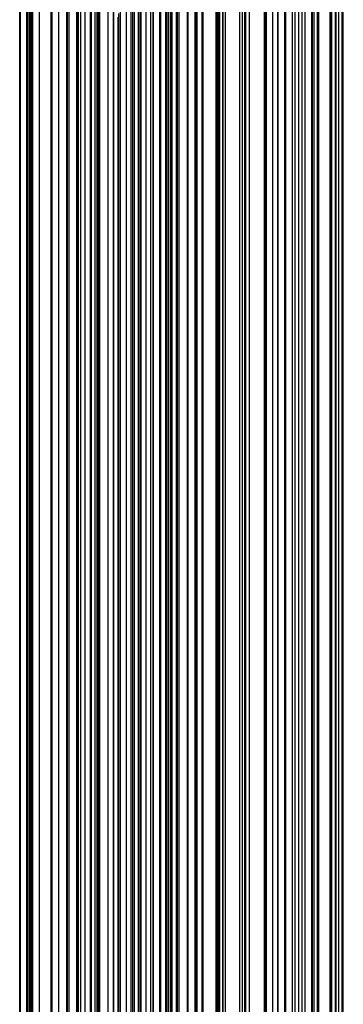
# Model space of a CAD drawing. Units: metres. Extents: x 657 to 1073, y -488 to -182.
# Drawn here: x 945 to 954, y -449 to -419 of the extents above; entities that cross this region are included whole.
import ezdxf

# ---------------------------------------------------------------- set-up
doc = ezdxf.new("R2010")
doc.units = ezdxf.units.M
doc.layers.add('DrapedPols', color=7, linetype='Continuous')

msp = doc.modelspace()

# ---------------------------------------------------------------- linework, layer by layer
at = {"layer": 'DrapedPols', "color": 1}
for points in [[(946.067, -468.673, 104.828), (946.067, -464.017, 105.064), (946.067, -458.982, 105.339), (946.067, -458.095, 105.385), (946.067, -456.122, 105.498), (946.067, -448.68, 106.023), (946.067, -446.19, 106.139), (946.067, -439.419, 106.456), (946.067, -438.34, 106.504), (946.067, -437.939, 106.518), (946.067, -437.022, 106.55), (946.067, -430.971, 106.761), (946.067, -428.448, 106.851), (946.067, -426.736, 106.912), (946.067, -422.006, 107.007), (946.067, -420.751, 107.01), (946.067, -414.518, 107.095)], [(946.087, -468.668, 104.827), (946.087, -464.026, 105.063), (946.087, -458.963, 105.34), (946.087, -458.103, 105.384), (946.087, -456.19, 105.494), (946.087, -448.692, 106.023), (946.087, -446.183, 106.139), (946.087, -439.361, 106.458), (946.087, -438.335, 106.505), (946.087, -437.955, 106.518), (946.087, -437.084, 106.548), (946.087, -430.972, 106.762), (946.087, -428.424, 106.852), (946.087, -426.75, 106.912), (946.087, -421.999, 107.007), (946.087, -420.767, 107.01), (946.087, -414.515, 107.096)], [(946.137, -468.655, 104.826), (946.137, -464.046, 105.06), (946.137, -458.914, 105.34), (946.137, -458.121, 105.382), (946.137, -456.356, 105.483), (946.137, -448.721, 106.021), (946.137, -446.166, 106.14), (946.137, -439.219, 106.465), (946.137, -438.325, 106.505), (946.137, -437.993, 106.517), (946.137, -437.233, 106.543), (946.137, -430.974, 106.762), (946.137, -428.365, 106.855), (946.137, -426.786, 106.911), (946.137, -421.983, 107.007), (946.137, -420.808, 107.01), (946.137, -414.51, 107.096)], [(946.365, -468.596, 104.821), (946.365, -464.14, 105.047), (946.365, -458.694, 105.344), (946.365, -458.203, 105.37), (946.365, -457.112, 105.433), (946.365, -448.852, 106.015), (946.365, -446.088, 106.143), (946.365, -438.572, 106.495), (946.365, -438.277, 106.508), (946.365, -438.167, 106.512), (946.365, -437.916, 106.521), (946.365, -430.985, 106.763), (946.365, -428.095, 106.866), (946.365, -426.949, 106.907), (946.365, -421.907, 107.008), (946.365, -420.992, 107.011), (946.365, -414.486, 107.099)], [(946.409, -468.585, 104.82), (946.409, -464.158, 105.044), (946.409, -458.651, 105.345), (946.409, -458.219, 105.368), (946.409, -457.258, 105.423), (946.409, -448.877, 106.014), (946.409, -446.073, 106.144), (946.409, -438.448, 106.501), (946.409, -438.267, 106.509), (946.409, -438.2, 106.511), (946.409, -438.047, 106.516), (946.409, -430.987, 106.764), (946.409, -428.043, 106.869), (946.409, -426.981, 106.906), (946.409, -421.892, 107.008), (946.409, -421.028, 107.011), (946.409, -414.482, 107.1)], [(946.415, -468.584, 104.82), (946.415, -464.16, 105.044), (946.415, -458.646, 105.345), (946.415, -458.221, 105.367), (946.415, -457.276, 105.422), (946.415, -448.88, 106.014), (946.415, -446.071, 106.144), (946.415, -438.432, 106.501), (946.415, -438.266, 106.509), (946.415, -438.205, 106.511), (946.415, -438.064, 106.516), (946.415, -430.987, 106.764), (946.415, -428.036, 106.869), (946.415, -426.985, 106.906), (946.415, -421.89, 107.008), (946.415, -421.033, 107.011), (946.415, -414.481, 107.1)], [(946.486, -468.565, 104.818), (946.486, -464.189, 105.04), (946.486, -458.577, 105.347), (946.486, -458.247, 105.364), (946.486, -457.511, 105.406), (946.486, -448.921, 106.012), (946.486, -446.047, 106.145), (946.486, -438.273, 106.509), (946.486, -438.258, 106.509), (946.486, -438.253, 106.51), (946.486, -438.244, 106.51), (946.486, -430.99, 106.764), (946.486, -427.952, 106.872), (946.486, -427.035, 106.905), (946.486, -421.867, 107.009), (946.486, -421.09, 107.011), (946.486, -414.473, 107.101)], [(946.621, -468.531, 104.815), (946.621, -464.244, 105.032), (946.621, -458.446, 105.349), (946.621, -458.295, 105.357), (946.621, -457.959, 105.376), (946.621, -448.999, 106.008), (946.621, -446.001, 106.147), (946.621, -438.619, 106.493), (946.621, -438.346, 106.502), (946.621, -438.257, 106.506), (946.621, -438.084, 106.517), (946.621, -430.997, 106.765), (946.621, -427.792, 106.879), (946.621, -427.132, 106.903), (946.621, -421.822, 107.009), (946.621, -421.199, 107.011), (946.621, -414.459, 107.103)], [(946.786, -468.488, 104.811), (946.786, -464.312, 105.023), (946.786, -458.406, 105.345), (946.786, -458.355, 105.348), (946.786, -458.273, 105.356), (946.786, -449.094, 106.003), (946.786, -445.944, 106.15), (946.786, -439.041, 106.473), (946.786, -438.453, 106.494), (946.786, -438.261, 106.501), (946.786, -437.888, 106.525), (946.786, -431.004, 106.766), (946.786, -427.597, 106.888), (946.786, -427.25, 106.9), (946.786, -421.767, 107.01), (946.786, -421.333, 107.011), (946.786, -414.442, 107.105)], [(946.813, -468.481, 104.81), (946.813, -464.323, 105.021), (946.813, -458.443, 105.342), (946.813, -458.365, 105.347), (946.813, -458.239, 105.359), (946.813, -449.11, 106.003), (946.813, -445.935, 106.15), (946.813, -439.11, 106.469), (946.813, -438.47, 106.492), (946.813, -438.262, 106.5), (946.813, -437.856, 106.526), (946.813, -431.005, 106.766), (946.813, -427.565, 106.889), (946.813, -427.27, 106.899), (946.813, -421.758, 107.01), (946.813, -421.355, 107.011), (946.813, -414.439, 107.105)], [(946.923, -468.453, 104.808), (946.923, -464.368, 105.015), (946.923, -458.591, 105.33), (946.923, -458.404, 105.341), (946.923, -458.104, 105.37), (946.923, -449.173, 106), (946.923, -445.897, 106.152), (946.923, -439.392, 106.456), (946.923, -438.541, 106.487), (946.923, -438.265, 106.497), (946.923, -437.726, 106.532), (946.923, -431.01, 106.767), (946.923, -427.435, 106.894), (946.923, -427.348, 106.898), (946.923, -421.722, 107.011), (946.923, -421.444, 107.011), (946.923, -414.427, 107.107)], [(946.989, -468.436, 104.806), (946.989, -464.395, 105.011), (946.989, -458.682, 105.323), (946.989, -458.429, 105.338), (946.989, -458.021, 105.377), (946.989, -449.211, 105.998), (946.989, -445.875, 106.153), (946.989, -439.562, 106.448), (946.989, -438.584, 106.483), (946.989, -438.267, 106.495), (946.989, -437.647, 106.535), (946.989, -431.013, 106.767), (946.989, -427.396, 106.896), (946.989, -427.377, 106.896), (946.989, -427.363, 106.897), (946.989, -426.776, 106.909), (946.989, -421.7, 107.011), (946.989, -421.498, 107.011), (946.989, -414.42, 107.108)], [(947.033, -468.424, 104.805), (947.033, -464.413, 105.008), (947.033, -458.741, 105.318), (947.033, -458.444, 105.336), (947.033, -457.967, 105.381), (947.033, -449.236, 105.997), (947.033, -445.86, 106.154), (947.033, -439.674, 106.443), (947.033, -438.613, 106.481), (947.033, -438.268, 106.493), (947.033, -437.596, 106.537), (947.033, -431.015, 106.768), (947.033, -427.427, 106.896), (947.033, -427.368, 106.896), (947.033, -427.325, 106.896), (947.033, -425.508, 106.934), (947.033, -421.685, 107.011), (947.033, -421.533, 107.011), (947.033, -414.416, 107.108)], [(947.049, -468.42, 104.805), (947.049, -464.42, 105.007), (947.049, -458.763, 105.317), (947.049, -458.45, 105.335), (947.049, -457.947, 105.383), (947.049, -449.246, 105.996), (947.049, -445.854, 106.154), (947.049, -439.716, 106.441), (947.049, -438.623, 106.48), (947.049, -438.269, 106.493), (947.049, -437.576, 106.538), (947.049, -431.016, 106.768), (947.049, -427.439, 106.895), (947.049, -427.364, 106.896), (947.049, -427.311, 106.896), (947.049, -425.035, 106.944), (947.049, -421.68, 107.011), (947.049, -421.546, 107.011), (947.049, -414.414, 107.109)], [(947.07, -468.415, 104.804), (947.07, -464.429, 105.006), (947.07, -458.791, 105.314), (947.07, -458.458, 105.334), (947.07, -457.921, 105.385), (947.07, -449.258, 105.996), (947.07, -445.847, 106.154), (947.07, -439.77, 106.438), (947.07, -438.637, 106.479), (947.07, -438.269, 106.492), (947.07, -437.552, 106.539), (947.07, -431.017, 106.768), (947.07, -427.454, 106.895), (947.07, -427.36, 106.895), (947.07, -427.292, 106.896), (947.07, -424.427, 106.956), (947.07, -421.673, 107.011), (947.07, -421.563, 107.011), (947.07, -414.412, 107.109)], [(947.32, -468.35, 104.798), (947.32, -464.531, 104.992), (947.32, -459.129, 105.287), (947.32, -458.548, 105.321), (947.32, -457.613, 105.41), (947.32, -449.401, 105.989), (947.32, -445.762, 106.158), (947.32, -440.408, 106.408), (947.32, -438.799, 106.466), (947.32, -438.276, 106.485), (947.32, -437.256, 106.551), (947.32, -431.028, 106.77), (947.32, -427.632, 106.891), (947.32, -427.309, 106.892), (947.32, -427.076, 106.894), (947.32, -421.617, 107.008), (947.32, -420.889, 107.024), (947.32, -414.386, 107.112)], [(947.485, -468.308, 104.794), (947.485, -464.599, 104.982), (947.485, -459.354, 105.269), (947.485, -458.608, 105.313), (947.485, -457.408, 105.426), (947.485, -449.497, 105.984), (947.485, -445.705, 106.16), (947.485, -440.832, 106.388), (947.485, -438.906, 106.458), (947.485, -438.281, 106.48), (947.485, -437.06, 106.56), (947.485, -431.036, 106.771), (947.485, -427.751, 106.888), (947.485, -427.275, 106.889), (947.485, -426.932, 106.893), (947.485, -421.59, 107.005), (947.485, -420.073, 107.037), (947.485, -414.368, 107.115)], [(947.5, -468.304, 104.794), (947.5, -464.605, 104.981), (947.5, -459.373, 105.267), (947.5, -458.613, 105.312), (947.5, -457.39, 105.428), (947.5, -449.505, 105.984), (947.5, -445.7, 106.161), (947.5, -440.87, 106.386), (947.5, -438.916, 106.457), (947.5, -438.281, 106.479), (947.5, -437.043, 106.56), (947.5, -431.037, 106.771), (947.5, -427.762, 106.887), (947.5, -427.272, 106.889), (947.5, -426.919, 106.893), (947.5, -421.588, 107.004), (947.5, -420.001, 107.038), (947.5, -414.367, 107.115)], [(948.617, -465.062, 104.917), (948.617, -460.885, 105.145), (948.617, -459.017, 105.255), (948.617, -456.009, 105.54), (948.617, -450.148, 105.953), (948.617, -445.318, 106.177), (948.617, -443.728, 106.252), (948.617, -439.64, 106.399), (948.617, -438.312, 106.446), (948.617, -435.721, 106.616), (948.617, -431.088, 106.778), (948.617, -428.561, 106.868), (948.617, -427.043, 106.872), (948.617, -425.949, 106.886), (948.617, -421.409, 106.98), (948.617, -414.514, 107.126)], [(948.695, -465.094, 104.913), (948.695, -460.991, 105.137), (948.695, -459.045, 105.251), (948.695, -455.912, 105.548), (948.695, -450.193, 105.951), (948.695, -445.292, 106.179), (948.695, -443.928, 106.242), (948.695, -439.69, 106.395), (948.695, -438.314, 106.444), (948.695, -435.628, 106.62), (948.695, -431.091, 106.778), (948.695, -428.617, 106.867), (948.695, -427.027, 106.871), (948.695, -425.881, 106.885), (948.695, -421.397, 106.979), (948.695, -414.265, 107.13)], [(948.701, -465.097, 104.912), (948.701, -461, 105.136), (948.701, -459.048, 105.25), (948.701, -455.904, 105.548), (948.701, -450.197, 105.951), (948.701, -445.289, 106.179), (948.701, -443.945, 106.242), (948.701, -439.695, 106.395), (948.701, -438.315, 106.444), (948.701, -435.62, 106.62), (948.701, -431.092, 106.778), (948.701, -428.622, 106.867), (948.701, -427.025, 106.871), (948.701, -425.876, 106.885), (948.701, -421.396, 106.979), (948.701, -414.272, 107.129)], [(948.703, -465.098, 104.912), (948.703, -461.003, 105.136), (948.703, -459.049, 105.25), (948.703, -455.902, 105.548), (948.703, -450.198, 105.951), (948.703, -445.289, 106.179), (948.703, -443.95, 106.241), (948.703, -439.696, 106.395), (948.703, -438.315, 106.444), (948.703, -435.618, 106.62), (948.703, -431.092, 106.778), (948.703, -428.623, 106.866), (948.703, -427.025, 106.871), (948.703, -425.874, 106.885), (948.703, -421.395, 106.978), (948.703, -414.274, 107.129)], [(948.897, -465.178, 104.901), (948.897, -461.266, 105.115), (948.897, -459.119, 105.24), (948.897, -455.662, 105.568), (948.897, -450.309, 105.945), (948.897, -445.222, 106.182), (948.897, -444.448, 106.218), (948.897, -439.822, 106.385), (948.897, -438.32, 106.438), (948.897, -435.388, 106.63), (948.897, -431.101, 106.78), (948.897, -428.763, 106.863), (948.897, -426.985, 106.868), (948.897, -425.705, 106.884), (948.897, -421.364, 106.974), (948.897, -414.462, 107.121)], [(948.925, -465.189, 104.899), (948.925, -461.303, 105.112), (948.925, -459.128, 105.239), (948.925, -455.628, 105.571), (948.925, -450.325, 105.945), (948.925, -445.213, 106.182), (948.925, -444.517, 106.215), (948.925, -439.839, 106.383), (948.925, -438.321, 106.437), (948.925, -435.356, 106.631), (948.925, -431.102, 106.78), (948.925, -428.782, 106.863), (948.925, -426.98, 106.868), (948.925, -425.682, 106.884), (948.925, -421.36, 106.974), (948.925, -414.488, 107.119)], [(944.629, -469.044, 104.862), (944.629, -463.428, 105.147), (944.629, -460.374, 105.314), (944.629, -457.576, 105.459), (944.629, -451.351, 105.816), (944.629, -447.852, 106.063), (944.629, -446.682, 106.117), (944.629, -443.498, 106.266), (944.629, -438.643, 106.486), (944.629, -436.84, 106.548), (944.629, -432.717, 106.689), (944.629, -430.905, 106.752), (944.629, -430.15, 106.779), (944.629, -425.707, 106.937), (944.629, -422.483, 107.001), (944.629, -419.586, 107.009), (944.629, -414.669, 107.076)], [(944.653, -469.038, 104.861), (944.653, -463.438, 105.145), (944.653, -460.351, 105.314), (944.653, -457.584, 105.458), (944.653, -451.431, 105.811), (944.653, -447.866, 106.062), (944.653, -446.673, 106.118), (944.653, -443.43, 106.269), (944.653, -438.638, 106.486), (944.653, -436.859, 106.548), (944.653, -432.79, 106.686), (944.653, -430.907, 106.752), (944.653, -430.121, 106.78), (944.653, -425.724, 106.936), (944.653, -422.475, 107.001), (944.653, -419.606, 107.009), (944.653, -414.667, 107.076)], [(944.656, -469.037, 104.861), (944.656, -463.439, 105.145), (944.656, -460.348, 105.314), (944.656, -457.585, 105.457), (944.656, -451.441, 105.81), (944.656, -447.868, 106.062), (944.656, -446.672, 106.118), (944.656, -443.421, 106.27), (944.656, -438.637, 106.486), (944.656, -436.861, 106.548), (944.656, -432.799, 106.686), (944.656, -430.907, 106.752), (944.656, -430.118, 106.78), (944.656, -425.726, 106.936), (944.656, -422.474, 107.001), (944.656, -419.608, 107.009), (944.656, -414.666, 107.076)], [(944.845, -468.989, 104.857), (944.845, -463.516, 105.134), (944.845, -460.165, 105.318), (944.845, -457.653, 105.448), (944.845, -452.067, 105.768), (944.845, -447.977, 106.057), (944.845, -446.608, 106.121), (944.845, -442.886, 106.295), (944.845, -438.597, 106.489), (944.845, -437.005, 106.544), (944.845, -433.363, 106.668), (944.845, -430.915, 106.754), (944.845, -429.895, 106.79), (944.845, -425.861, 106.933), (944.845, -422.411, 107.002), (944.845, -419.761, 107.009), (944.845, -414.646, 107.079)], [(944.878, -468.98, 104.856), (944.878, -463.53, 105.132), (944.878, -460.133, 105.318), (944.878, -457.665, 105.446), (944.878, -452.177, 105.761), (944.878, -447.996, 106.056), (944.878, -446.597, 106.121), (944.878, -442.792, 106.299), (944.878, -438.59, 106.489), (944.878, -437.03, 106.543), (944.878, -433.462, 106.665), (944.878, -430.917, 106.754), (944.878, -429.855, 106.792), (944.878, -425.885, 106.932), (944.878, -422.4, 107.002), (944.878, -419.788, 107.009), (944.878, -414.643, 107.079)], [(944.922, -468.969, 104.855), (944.922, -463.548, 105.13), (944.922, -460.091, 105.319), (944.922, -457.681, 105.444), (944.922, -452.322, 105.751), (944.922, -448.021, 106.055), (944.922, -446.582, 106.122), (944.922, -442.668, 106.305), (944.922, -438.581, 106.49), (944.922, -437.064, 106.542), (944.922, -433.593, 106.66), (944.922, -430.919, 106.754), (944.922, -429.804, 106.794), (944.922, -425.916, 106.932), (944.922, -422.386, 107.002), (944.922, -419.823, 107.009), (944.922, -414.638, 107.08)], [(944.966, -468.957, 104.854), (944.966, -463.566, 105.127), (944.966, -460.048, 105.32), (944.966, -457.697, 105.441), (944.966, -452.469, 105.742), (944.966, -448.046, 106.054), (944.966, -446.566, 106.122), (944.966, -442.542, 106.311), (944.966, -438.572, 106.49), (944.966, -437.098, 106.541), (944.966, -433.726, 106.656), (944.966, -430.921, 106.754), (944.966, -429.751, 106.796), (944.966, -425.948, 106.931), (944.966, -422.371, 107.003), (944.966, -419.859, 107.009), (944.966, -414.634, 107.08)], [(944.973, -468.956, 104.854), (944.973, -463.569, 105.127), (944.973, -460.041, 105.32), (944.973, -457.7, 105.441), (944.973, -452.492, 105.74), (944.973, -448.05, 106.053), (944.973, -446.564, 106.122), (944.973, -442.523, 106.311), (944.973, -438.57, 106.491), (944.973, -437.103, 106.541), (944.973, -433.746, 106.655), (944.973, -430.921, 106.754), (944.973, -429.743, 106.796), (944.973, -425.953, 106.931), (944.973, -422.369, 107.003), (944.973, -419.865, 107.009), (944.973, -414.633, 107.08)], [(945.017, -468.944, 104.853), (945.017, -463.587, 105.124), (945.017, -459.999, 105.321), (945.017, -457.716, 105.439), (945.017, -452.638, 105.73), (945.017, -448.076, 106.052), (945.017, -446.549, 106.123), (945.017, -442.397, 106.317), (945.017, -438.561, 106.491), (945.017, -437.137, 106.54), (945.017, -433.879, 106.651), (945.017, -430.923, 106.755), (945.017, -429.691, 106.799), (945.017, -425.984, 106.93), (945.017, -422.354, 107.003), (945.017, -419.901, 107.009), (945.017, -414.628, 107.081)], [(945.027, -468.942, 104.852), (945.027, -463.591, 105.124), (945.027, -459.989, 105.321), (945.027, -457.719, 105.438), (945.027, -452.671, 105.728), (945.027, -448.081, 106.052), (945.027, -446.546, 106.123), (945.027, -442.37, 106.319), (945.027, -438.559, 106.491), (945.027, -437.144, 106.54), (945.027, -433.908, 106.65), (945.027, -430.924, 106.755), (945.027, -429.679, 106.799), (945.027, -425.991, 106.93), (945.027, -422.351, 107.003), (945.027, -419.908, 107.009), (945.027, -414.627, 107.081)], [(945.233, -468.889, 104.848), (945.233, -463.675, 105.112), (945.233, -459.789, 105.324), (945.233, -457.794, 105.428), (945.233, -453.355, 105.683), (945.233, -448.2, 106.046), (945.233, -446.475, 106.126), (945.233, -441.784, 106.346), (945.233, -438.515, 106.494), (945.233, -437.302, 106.536), (945.233, -434.526, 106.63), (945.233, -430.933, 106.756), (945.233, -429.435, 106.81), (945.233, -426.139, 106.926), (945.233, -422.283, 107.004), (945.233, -420.076, 107.009), (945.233, -414.606, 107.084)], [(945.583, -468.798, 104.839), (945.583, -463.819, 105.092), (945.583, -459.451, 105.331), (945.583, -457.92, 105.41), (945.583, -454.517, 105.605), (945.583, -448.402, 106.037), (945.583, -446.355, 106.132), (945.583, -440.791, 106.392), (945.583, -438.442, 106.498), (945.583, -437.569, 106.528), (945.583, -435.574, 106.596), (945.583, -430.949, 106.758), (945.583, -429.02, 106.827), (945.583, -426.39, 106.92), (945.583, -422.166, 107.005), (945.583, -420.359, 107.01), (945.583, -414.569, 107.089)], [(945.601, -468.794, 104.839), (945.601, -463.826, 105.091), (945.601, -459.433, 105.331), (945.601, -457.927, 105.409), (945.601, -454.576, 105.601), (945.601, -448.412, 106.036), (945.601, -446.349, 106.132), (945.601, -440.74, 106.394), (945.601, -438.438, 106.499), (945.601, -437.583, 106.528), (945.601, -435.628, 106.595), (945.601, -430.95, 106.758), (945.601, -428.999, 106.828), (945.601, -426.402, 106.92), (945.601, -422.16, 107.005), (945.601, -420.374, 107.01), (945.601, -414.567, 107.089)], [(945.614, -468.79, 104.839), (945.614, -463.832, 105.09), (945.614, -459.42, 105.331), (945.614, -457.932, 105.408), (945.614, -454.621, 105.598), (945.614, -448.42, 106.036), (945.614, -446.345, 106.132), (945.614, -440.702, 106.396), (945.614, -438.435, 106.499), (945.614, -437.593, 106.528), (945.614, -435.668, 106.593), (945.614, -430.951, 106.759), (945.614, -428.984, 106.829), (945.614, -426.412, 106.92), (945.614, -422.156, 107.005), (945.614, -420.384, 107.01), (945.614, -414.565, 107.089)], [(945.818, -468.738, 104.834), (945.818, -463.915, 105.078), (945.818, -459.223, 105.335), (945.818, -458.005, 105.398), (945.818, -455.296, 105.553), (945.818, -448.537, 106.03), (945.818, -446.275, 106.135), (945.818, -440.125, 106.423), (945.818, -438.392, 106.501), (945.818, -437.749, 106.523), (945.818, -436.277, 106.574), (945.818, -430.96, 106.76), (945.818, -428.743, 106.839), (945.818, -426.558, 106.916), (945.818, -422.088, 107.006), (945.818, -420.549, 107.01), (945.818, -414.544, 107.092)], [(949.08, -465.252, 104.891), (949.08, -461.513, 105.095), (949.08, -459.185, 105.231), (949.08, -455.436, 105.586), (949.08, -450.414, 105.94), (949.08, -445.16, 106.184), (949.08, -444.914, 106.196), (949.08, -439.94, 106.375), (949.08, -438.325, 106.433), (949.08, -435.173, 106.639), (949.08, -431.109, 106.781), (949.08, -428.893, 106.86), (949.08, -426.948, 106.866), (949.08, -425.547, 106.883), (949.08, -421.335, 106.97), (949.08, -414.638, 107.112)], [(949.107, -465.263, 104.889), (949.107, -461.549, 105.092), (949.107, -459.194, 105.23), (949.107, -455.403, 105.589), (949.107, -450.43, 105.94), (949.107, -445.151, 106.185), (949.107, -444.983, 106.193), (949.107, -439.957, 106.374), (949.107, -438.326, 106.432), (949.107, -435.141, 106.64), (949.107, -431.11, 106.781), (949.107, -428.912, 106.859), (949.107, -426.942, 106.865), (949.107, -425.524, 106.882), (949.107, -421.331, 106.97), (949.107, -414.664, 107.111)], [(949.111, -465.265, 104.889), (949.111, -461.556, 105.091), (949.111, -459.196, 105.229), (949.111, -455.397, 105.589), (949.111, -450.432, 105.939), (949.111, -445.149, 106.185), (949.111, -444.995, 106.192), (949.111, -439.961, 106.373), (949.111, -438.326, 106.432), (949.111, -435.135, 106.64), (949.111, -431.11, 106.781), (949.111, -428.916, 106.859), (949.111, -426.941, 106.865), (949.111, -425.519, 106.882), (949.111, -421.33, 106.97), (949.111, -414.668, 107.111)], [(949.161, -465.286, 104.886), (949.161, -461.623, 105.086), (949.161, -459.214, 105.227), (949.161, -455.336, 105.594), (949.161, -450.461, 105.938), (949.161, -445.132, 106.186), (949.161, -445.122, 106.186), (949.161, -439.993, 106.371), (949.161, -438.327, 106.43), (949.161, -435.076, 106.643), (949.161, -431.113, 106.781), (949.161, -428.951, 106.858), (949.161, -426.931, 106.864), (949.161, -425.476, 106.882), (949.161, -421.322, 106.969), (949.161, -414.716, 107.109)], [(949.218, -465.309, 104.883), (949.218, -461.7, 105.08), (949.218, -459.235, 105.224), (949.218, -455.266, 105.6), (949.218, -450.494, 105.936), (949.218, -445.267, 106.179), (949.218, -445.133, 106.184), (949.218, -445.068, 106.187), (949.218, -440.029, 106.368), (949.218, -438.329, 106.428), (949.218, -435.009, 106.645), (949.218, -431.115, 106.782), (949.218, -428.992, 106.857), (949.218, -426.919, 106.864), (949.218, -425.427, 106.882), (949.218, -421.313, 106.967), (949.218, -414.771, 107.106)], [(949.232, -465.315, 104.882), (949.232, -461.719, 105.078), (949.232, -459.24, 105.223), (949.232, -455.248, 105.601), (949.232, -450.502, 105.936), (949.232, -445.304, 106.178), (949.232, -445.133, 106.184), (949.232, -445.051, 106.187), (949.232, -440.039, 106.367), (949.232, -438.329, 106.428), (949.232, -434.992, 106.646), (949.232, -431.116, 106.782), (949.232, -429.002, 106.857), (949.232, -426.917, 106.863), (949.232, -425.415, 106.882), (949.232, -421.311, 106.967), (949.232, -414.785, 107.105)], [(949.242, -465.319, 104.881), (949.242, -461.732, 105.077), (949.242, -459.243, 105.223), (949.242, -455.236, 105.602), (949.242, -450.508, 105.936), (949.242, -445.329, 106.176), (949.242, -445.133, 106.183), (949.242, -445.039, 106.187), (949.242, -440.045, 106.367), (949.242, -438.33, 106.428), (949.242, -434.981, 106.647), (949.242, -431.116, 106.782), (949.242, -429.009, 106.857), (949.242, -426.915, 106.863), (949.242, -425.406, 106.881), (949.242, -421.309, 106.967), (949.242, -414.795, 107.105)], [(949.269, -465.33, 104.88), (949.269, -461.769, 105.074), (949.269, -459.253, 105.221), (949.269, -455.203, 105.605), (949.269, -450.523, 105.935), (949.269, -445.398, 106.173), (949.269, -445.134, 106.183), (949.269, -445.007, 106.187), (949.269, -440.063, 106.365), (949.269, -438.33, 106.427), (949.269, -434.949, 106.648), (949.269, -431.118, 106.782), (949.269, -429.028, 106.857), (949.269, -426.909, 106.863), (949.269, -425.383, 106.881), (949.269, -421.305, 106.966), (949.269, -414.821, 107.104)], [(949.4, -465.384, 104.872), (949.4, -461.947, 105.06), (949.4, -459.301, 105.215), (949.4, -455.04, 105.618), (949.4, -450.599, 105.931), (949.4, -445.734, 106.158), (949.4, -445.138, 106.179), (949.4, -444.85, 106.189), (949.4, -440.148, 106.359), (949.4, -438.334, 106.423), (949.4, -434.793, 106.654), (949.4, -431.124, 106.783), (949.4, -429.123, 106.854), (949.4, -426.882, 106.861), (949.4, -425.269, 106.88), (949.4, -421.284, 106.964), (949.4, -414.948, 107.098)], [(949.431, -465.396, 104.87), (949.431, -461.989, 105.056), (949.431, -459.312, 105.213), (949.431, -455.002, 105.621), (949.431, -450.617, 105.931), (949.431, -445.814, 106.154), (949.431, -445.139, 106.178), (949.431, -444.813, 106.19), (949.431, -440.168, 106.357), (949.431, -438.335, 106.422), (949.431, -434.756, 106.656), (949.431, -431.125, 106.783), (949.431, -429.145, 106.854), (949.431, -426.876, 106.86), (949.431, -425.242, 106.88), (949.431, -421.279, 106.963), (949.431, -414.978, 107.096)], [(949.481, -465.417, 104.867), (949.481, -462.056, 105.051), (949.481, -459.33, 105.21), (949.481, -454.94, 105.626), (949.481, -450.645, 105.929), (949.481, -445.941, 106.148), (949.481, -445.14, 106.176), (949.481, -444.754, 106.19), (949.481, -440.2, 106.354), (949.481, -438.336, 106.421), (949.481, -434.698, 106.658), (949.481, -431.127, 106.784), (949.481, -429.18, 106.853), (949.481, -426.865, 106.86), (949.481, -425.198, 106.88), (949.481, -421.271, 106.962), (949.481, -415.026, 107.094)], [(948.475, -465.004, 104.925), (948.475, -460.694, 105.161), (948.475, -458.966, 105.262), (948.475, -456.184, 105.526), (948.475, -450.066, 105.957), (948.475, -445.367, 106.175), (948.475, -443.367, 106.269), (948.475, -439.548, 106.406), (948.475, -438.308, 106.45), (948.475, -435.888, 106.609), (948.475, -431.081, 106.777), (948.475, -428.46, 106.87), (948.475, -427.072, 106.874), (948.475, -426.072, 106.887), (948.475, -421.432, 106.983), (948.475, -415.208, 107.115)], [(949.735, -465.521, 104.853), (949.735, -462.4, 105.023), (949.735, -459.422, 105.197), (949.735, -454.626, 105.652), (949.735, -450.792, 105.922), (949.735, -446.592, 106.117), (949.735, -445.147, 106.169), (949.735, -444.452, 106.194), (949.735, -440.365, 106.341), (949.735, -438.343, 106.413), (949.735, -434.396, 106.671), (949.735, -431.139, 106.785), (949.735, -429.362, 106.848), (949.735, -426.813, 106.856), (949.735, -424.978, 106.878), (949.735, -421.231, 106.956), (949.735, -415.272, 107.083)], [(949.757, -465.53, 104.852), (949.757, -462.43, 105.021), (949.757, -459.43, 105.196), (949.757, -454.599, 105.654), (949.757, -450.804, 105.922), (949.757, -446.648, 106.115), (949.757, -445.148, 106.168), (949.757, -444.426, 106.194), (949.757, -440.379, 106.34), (949.757, -438.344, 106.412), (949.757, -434.371, 106.672), (949.757, -431.14, 106.785), (949.757, -429.378, 106.848), (949.757, -426.809, 106.856), (949.757, -424.959, 106.878), (949.757, -421.227, 106.956), (949.757, -415.293, 107.082)], [(949.968, -465.616, 104.839), (949.968, -462.715, 104.998), (949.968, -459.506, 105.186), (949.968, -454.338, 105.675), (949.968, -450.925, 105.916), (949.968, -447.187, 106.09), (949.968, -445.153, 106.162), (949.968, -444.175, 106.197), (949.968, -440.516, 106.329), (949.968, -438.35, 106.406), (949.968, -434.121, 106.683), (949.968, -431.149, 106.787), (949.968, -429.529, 106.844), (949.968, -426.766, 106.852), (949.968, -424.776, 106.877), (949.968, -421.193, 106.951), (949.968, -415.497, 107.072)], [(949.974, -465.619, 104.839), (949.974, -462.724, 104.997), (949.974, -459.508, 105.185), (949.974, -454.33, 105.676), (949.974, -450.929, 105.916), (949.974, -447.204, 106.089), (949.974, -445.154, 106.162), (949.974, -444.167, 106.197), (949.974, -440.52, 106.329), (949.974, -438.35, 106.406), (949.974, -434.113, 106.683), (949.974, -431.15, 106.787), (949.974, -429.534, 106.844), (949.974, -426.764, 106.852), (949.974, -424.77, 106.877), (949.974, -421.192, 106.951), (949.974, -415.503, 107.072)], [(949.998, -465.629, 104.838), (949.998, -462.757, 104.995), (949.998, -459.517, 105.184), (949.998, -454.3, 105.678), (949.998, -450.943, 105.915), (949.998, -447.266, 106.086), (949.998, -445.154, 106.161), (949.998, -444.138, 106.198), (949.998, -440.536, 106.328), (949.998, -438.351, 106.405), (949.998, -434.085, 106.684), (949.998, -431.151, 106.787), (949.998, -429.551, 106.844), (949.998, -426.759, 106.852), (949.998, -424.749, 106.876), (949.998, -421.189, 106.951), (949.998, -415.526, 107.071)], [(950.028, -465.641, 104.836), (950.028, -462.797, 104.991), (950.028, -459.528, 105.182), (950.028, -454.263, 105.681), (950.028, -450.96, 105.914), (950.028, -447.343, 106.082), (950.028, -445.155, 106.16), (950.028, -444.102, 106.198), (950.028, -440.555, 106.326), (950.028, -438.351, 106.404), (950.028, -434.049, 106.686), (950.028, -431.152, 106.787), (950.028, -429.572, 106.843), (950.028, -426.753, 106.852), (950.028, -424.723, 106.876), (950.028, -421.184, 106.95), (950.028, -415.555, 107.069)], [(950.188, -465.706, 104.827), (950.188, -463.013, 104.974), (950.188, -459.585, 105.174), (950.188, -454.066, 105.697), (950.188, -451.052, 105.91), (950.188, -447.751, 106.063), (950.188, -445.16, 106.156), (950.188, -443.912, 106.201), (950.188, -440.659, 106.318), (950.188, -438.356, 106.4), (950.188, -433.861, 106.693), (950.188, -431.16, 106.788), (950.188, -429.687, 106.841), (950.188, -426.72, 106.849), (950.188, -424.584, 106.875), (950.188, -421.158, 106.947), (950.188, -415.71, 107.062)], [(948.323, -464.942, 104.934), (948.323, -460.488, 105.178), (948.323, -458.911, 105.27), (948.323, -456.372, 105.51), (948.323, -449.979, 105.961), (948.323, -445.419, 106.173), (948.323, -442.977, 106.287), (948.323, -439.449, 106.414), (948.323, -438.304, 106.455), (948.323, -436.068, 106.601), (948.323, -431.074, 106.776), (948.323, -428.351, 106.873), (948.323, -427.103, 106.877), (948.323, -426.204, 106.888), (948.323, -421.456, 106.987), (948.323, -415.957, 107.103)], [(950.219, -465.719, 104.825), (950.219, -463.056, 104.97), (950.219, -459.597, 105.173), (950.219, -454.027, 105.7), (950.219, -451.07, 105.909), (950.219, -447.831, 106.059), (950.219, -445.16, 106.155), (950.219, -443.875, 106.201), (950.219, -440.679, 106.316), (950.219, -438.357, 106.399), (950.219, -433.823, 106.695), (950.219, -431.161, 106.788), (950.219, -429.709, 106.84), (950.219, -426.714, 106.849), (950.219, -424.557, 106.875), (950.219, -421.153, 106.946), (950.219, -415.74, 107.061)], [(948.301, -464.933, 104.935), (948.301, -460.458, 105.18), (948.301, -458.903, 105.271), (948.301, -456.4, 105.508), (948.301, -449.966, 105.962), (948.301, -445.426, 106.173), (948.301, -442.92, 106.29), (948.301, -439.435, 106.415), (948.301, -438.303, 106.456), (948.301, -436.095, 106.6), (948.301, -431.073, 106.776), (948.301, -428.335, 106.873), (948.301, -427.108, 106.877), (948.301, -426.224, 106.888), (948.301, -421.46, 106.987), (948.301, -416.067, 107.101)], [(950.616, -465.882, 104.802), (950.616, -463.594, 104.927), (950.616, -459.74, 105.152), (950.616, -453.537, 105.74), (950.616, -451.299, 105.898), (950.616, -448.848, 106.012), (950.616, -445.171, 106.143), (950.616, -443.402, 106.207), (950.616, -440.936, 106.296), (950.616, -438.368, 106.387), (950.616, -433.353, 106.715), (950.616, -431.179, 106.791), (950.616, -429.993, 106.833), (950.616, -426.633, 106.843), (950.616, -424.212, 106.872), (950.616, -421.09, 106.937), (950.616, -416.124, 107.043)], [(950.647, -465.895, 104.8), (950.647, -463.635, 104.924), (950.647, -459.751, 105.151), (950.647, -453.498, 105.743), (950.647, -451.316, 105.897), (950.647, -448.926, 106.008), (950.647, -445.172, 106.142), (950.647, -443.366, 106.207), (950.647, -440.956, 106.294), (950.647, -438.369, 106.386), (950.647, -433.317, 106.716), (950.647, -431.18, 106.791), (950.647, -430.015, 106.833), (950.647, -426.626, 106.842), (950.647, -424.186, 106.872), (950.647, -421.085, 106.937), (950.647, -416.154, 107.041)], [(950.678, -465.908, 104.798), (950.678, -463.678, 104.92), (950.678, -459.763, 105.149), (950.678, -453.459, 105.746), (950.678, -451.335, 105.896), (950.678, -449.007, 106.004), (950.678, -445.173, 106.141), (950.678, -443.328, 106.208), (950.678, -440.977, 106.292), (950.678, -438.369, 106.385), (950.678, -433.28, 106.718), (950.678, -431.182, 106.791), (950.678, -430.038, 106.832), (950.678, -426.62, 106.842), (950.678, -424.158, 106.872), (950.678, -421.08, 106.936), (950.678, -416.184, 107.04)], [(950.728, -465.928, 104.796), (950.728, -463.745, 104.915), (950.728, -459.781, 105.147), (950.728, -453.398, 105.751), (950.728, -451.363, 105.895), (950.728, -449.135, 105.998), (950.728, -445.175, 106.14), (950.728, -443.269, 106.208), (950.728, -441.009, 106.29), (950.728, -438.371, 106.384), (950.728, -433.221, 106.72), (950.728, -431.184, 106.792), (950.728, -430.074, 106.831), (950.728, -426.61, 106.841), (950.728, -424.115, 106.872), (950.728, -421.072, 106.935), (950.728, -416.233, 107.037)], [(950.815, -465.963, 104.791), (950.815, -463.863, 104.905), (950.815, -459.812, 105.142), (950.815, -453.291, 105.76), (950.815, -451.413, 105.893), (950.815, -449.357, 105.988), (950.815, -445.177, 106.137), (950.815, -443.165, 106.21), (950.815, -441.065, 106.285), (950.815, -438.373, 106.381), (950.815, -433.118, 106.725), (950.815, -431.188, 106.792), (950.815, -430.136, 106.83), (950.815, -426.592, 106.84), (950.815, -424.04, 106.871), (950.815, -421.058, 106.933), (950.815, -416.316, 107.034)], [(954.081, -466.607, 104.638), (954.081, -461.098, 104.962), (954.081, -460.36, 105.023), (954.081, -459.853, 105.07), (954.081, -452.271, 105.773), (954.081, -449.353, 105.895), (954.081, -445.268, 106.041), (954.081, -443.185, 106.116), (954.081, -439.275, 106.255), (954.081, -438.464, 106.284), (954.081, -436.448, 106.416), (954.081, -430.884, 106.729), (954.081, -429.297, 106.782), (954.081, -425.922, 106.792), (954.081, -421.202, 106.849), (954.081, -420.536, 106.863), (954.081, -419.476, 106.885), (954.081, -416.105, 106.958)], [(954.099, -466.602, 104.638), (954.099, -461.107, 104.96), (954.099, -460.353, 105.024), (954.099, -459.836, 105.071), (954.099, -452.273, 105.772), (954.099, -449.332, 105.896), (954.099, -445.268, 106.041), (954.099, -443.196, 106.115), (954.099, -439.254, 106.256), (954.099, -438.464, 106.284), (954.099, -436.501, 106.412), (954.099, -430.88, 106.728), (954.099, -429.277, 106.782), (954.099, -425.918, 106.791), (954.099, -421.187, 106.849), (954.099, -420.533, 106.863), (954.099, -419.493, 106.885), (954.099, -416.111, 106.957)], [(954.108, -466.6, 104.637), (954.108, -461.112, 104.96), (954.108, -460.349, 105.024), (954.108, -459.826, 105.072), (954.108, -452.274, 105.772), (954.108, -449.321, 105.896), (954.108, -445.268, 106.04), (954.108, -443.202, 106.115), (954.108, -439.243, 106.256), (954.108, -438.465, 106.283), (954.108, -436.53, 106.41), (954.108, -430.878, 106.728), (954.108, -429.266, 106.782), (954.108, -425.916, 106.791), (954.108, -421.179, 106.849), (954.108, -420.532, 106.862), (954.108, -419.502, 106.884), (954.108, -416.114, 106.957)], [(954.137, -466.592, 104.637), (954.137, -461.126, 104.958), (954.137, -460.338, 105.024), (954.137, -459.798, 105.074), (954.137, -452.277, 105.771), (954.137, -449.287, 105.896), (954.137, -445.269, 106.04), (954.137, -443.221, 106.113), (954.137, -439.209, 106.256), (954.137, -438.465, 106.283), (954.137, -436.618, 106.403), (954.137, -430.872, 106.727), (954.137, -429.233, 106.781), (954.137, -425.91, 106.791), (954.137, -421.154, 106.849), (954.137, -420.527, 106.862), (954.137, -419.53, 106.883), (954.137, -416.124, 106.956)], [(954.243, -466.565, 104.634), (954.243, -461.177, 104.951), (954.243, -460.296, 105.024), (954.243, -459.692, 105.08), (954.243, -452.29, 105.766), (954.243, -449.16, 105.898), (954.243, -445.272, 106.036), (954.243, -443.29, 106.108), (954.243, -439.082, 106.258), (954.243, -438.468, 106.279), (954.243, -436.943, 106.379), (954.243, -430.848, 106.722), (954.243, -429.11, 106.78), (954.243, -425.888, 106.789), (954.243, -421.061, 106.848), (954.243, -420.51, 106.859), (954.243, -419.633, 106.878), (954.243, -416.16, 106.952)], [(954.27, -466.558, 104.634), (954.27, -461.19, 104.949), (954.27, -460.285, 105.025), (954.27, -459.665, 105.082), (954.27, -452.293, 105.765), (954.27, -449.128, 105.898), (954.27, -445.273, 106.036), (954.27, -443.308, 106.106), (954.27, -439.05, 106.258), (954.27, -438.469, 106.279), (954.27, -437.026, 106.373), (954.27, -430.842, 106.721), (954.27, -429.078, 106.78), (954.27, -425.883, 106.789), (954.27, -421.038, 106.848), (954.27, -420.506, 106.859), (954.27, -419.659, 106.877), (954.27, -416.17, 106.952)], [(954.346, -466.538, 104.632), (954.346, -461.227, 104.944), (954.346, -460.256, 105.025), (954.346, -459.59, 105.087), (954.346, -452.302, 105.762), (954.346, -449.038, 105.899), (954.346, -445.275, 106.033), (954.346, -443.356, 106.103), (954.346, -438.96, 106.259), (954.346, -438.471, 106.276), (954.346, -437.256, 106.356), (954.346, -430.825, 106.718), (954.346, -428.991, 106.779), (954.346, -425.867, 106.788), (954.346, -420.972, 106.847), (954.346, -420.494, 106.857), (954.346, -419.732, 106.873), (954.346, -416.196, 106.949)], [(954.448, -466.512, 104.629), (954.448, -461.277, 104.937), (954.448, -460.215, 105.026), (954.448, -459.488, 105.093), (954.448, -452.314, 105.758), (954.448, -448.916, 105.901), (954.448, -445.278, 106.03), (954.448, -443.423, 106.097), (954.448, -438.838, 106.26), (954.448, -438.474, 106.273), (954.448, -437.569, 106.332), (954.448, -430.803, 106.713), (954.448, -428.873, 106.777), (954.448, -425.846, 106.786), (954.448, -420.884, 106.847), (954.448, -420.477, 106.855), (954.448, -419.831, 106.869), (954.448, -416.231, 106.946)], [(954.475, -466.505, 104.629), (954.475, -461.29, 104.935), (954.475, -460.205, 105.026), (954.475, -459.461, 105.095), (954.475, -452.317, 105.757), (954.475, -448.884, 105.901), (954.475, -445.279, 106.03), (954.475, -443.44, 106.096), (954.475, -438.806, 106.261), (954.475, -438.475, 106.273), (954.475, -437.652, 106.326), (954.475, -430.797, 106.712), (954.475, -428.842, 106.777), (954.475, -425.841, 106.786), (954.475, -420.86, 106.846), (954.475, -420.473, 106.854), (954.475, -419.857, 106.868), (954.475, -416.24, 106.945)], [(954.482, -466.503, 104.629), (954.482, -461.294, 104.935), (954.482, -460.202, 105.026), (954.482, -459.453, 105.095), (954.482, -452.318, 105.757), (954.482, -448.875, 105.901), (954.482, -445.279, 106.029), (954.482, -443.445, 106.095), (954.482, -438.797, 106.261), (954.482, -438.475, 106.272), (954.482, -437.674, 106.325), (954.482, -430.795, 106.712), (954.482, -428.833, 106.777), (954.482, -425.839, 106.786), (954.482, -420.854, 106.846), (954.482, -420.472, 106.854), (954.482, -419.864, 106.867), (954.482, -416.243, 106.945)], [(948.249, -464.912, 104.938), (948.249, -460.388, 105.186), (948.249, -458.884, 105.273), (948.249, -456.464, 105.503), (948.249, -449.936, 105.963), (948.249, -445.444, 106.172), (948.249, -442.787, 106.296), (948.249, -439.401, 106.418), (948.249, -438.302, 106.457), (948.249, -436.156, 106.597), (948.249, -431.071, 106.776), (948.249, -428.298, 106.874), (948.249, -427.118, 106.878), (948.249, -426.269, 106.888), (948.249, -421.468, 106.988), (948.249, -416.321, 107.097)], [(950.82, -465.965, 104.79), (950.82, -463.869, 104.905), (950.82, -459.814, 105.142), (950.82, -453.285, 105.761), (950.82, -451.416, 105.892), (950.82, -449.369, 105.988), (950.82, -445.177, 106.137), (950.82, -443.16, 106.21), (950.82, -441.068, 106.285), (950.82, -438.373, 106.381), (950.82, -433.112, 106.725), (950.82, -431.188, 106.792), (950.82, -430.139, 106.83), (950.82, -426.591, 106.84), (950.82, -424.035, 106.871), (950.82, -421.057, 106.933), (950.82, -416.321, 107.033)], [(950.895, -465.996, 104.786), (950.895, -463.971, 104.897), (950.895, -459.841, 105.138), (950.895, -453.192, 105.768), (950.895, -451.459, 105.89), (950.895, -449.561, 105.979), (950.895, -445.179, 106.135), (950.895, -443.071, 106.211), (950.895, -441.117, 106.281), (950.895, -438.375, 106.379), (950.895, -433.024, 106.728), (950.895, -431.192, 106.793), (950.895, -430.193, 106.828), (950.895, -426.575, 106.839), (950.895, -423.97, 106.87), (950.895, -421.045, 106.931), (950.895, -416.394, 107.03)], [(951.329, -466.174, 104.761), (951.329, -464.56, 104.849), (951.329, -459.998, 105.116), (951.329, -452.655, 105.812), (951.329, -451.709, 105.878), (951.329, -450.674, 105.926), (951.329, -445.191, 106.122), (951.329, -442.553, 106.217), (951.329, -441.399, 106.259), (951.329, -438.388, 106.366), (951.329, -432.509, 106.75), (951.329, -431.212, 106.795), (951.329, -430.504, 106.821), (951.329, -426.486, 106.832), (951.329, -423.593, 106.867), (951.329, -420.976, 106.922), (951.329, -416.814, 107.01)], [(951.417, -466.21, 104.756), (951.417, -464.678, 104.84), (951.417, -460.03, 105.111), (951.417, -452.547, 105.82), (951.417, -451.759, 105.876), (951.417, -450.897, 105.916), (951.417, -445.194, 106.12), (951.417, -442.449, 106.218), (951.417, -441.455, 106.254), (951.417, -438.39, 106.363), (951.417, -432.406, 106.754), (951.417, -431.216, 106.796), (951.417, -430.567, 106.819), (951.417, -426.468, 106.831), (951.417, -423.517, 106.867), (951.417, -420.962, 106.92), (951.417, -416.898, 107.006)], [(948.076, -468.155, 104.78), (948.076, -464.841, 104.948), (948.076, -460.154, 105.204), (948.076, -458.822, 105.282), (948.076, -456.677, 105.486), (948.076, -449.837, 105.968), (948.076, -445.503, 106.169), (948.076, -442.345, 106.317), (948.076, -439.289, 106.427), (948.076, -438.297, 106.462), (948.076, -436.361, 106.589), (948.076, -431.063, 106.774), (948.076, -428.174, 106.877), (948.076, -427.154, 106.88), (948.076, -426.419, 106.889), (948.076, -421.496, 106.992), (948.076, -417.17, 107.084)], [(948.127, -468.142, 104.779), (948.127, -464.862, 104.945), (948.127, -460.223, 105.199), (948.127, -458.84, 105.28), (948.127, -456.614, 105.491), (948.127, -449.866, 105.967), (948.127, -445.486, 106.17), (948.127, -442.476, 106.311), (948.127, -439.322, 106.424), (948.127, -438.299, 106.461), (948.127, -436.3, 106.591), (948.127, -431.065, 106.775), (948.127, -428.211, 106.877), (948.127, -427.143, 106.88), (948.127, -426.374, 106.889), (948.127, -421.488, 106.991), (948.127, -416.919, 107.088)], [(951.487, -466.239, 104.752), (951.487, -464.774, 104.832), (951.487, -460.055, 105.108), (951.487, -452.459, 105.828), (951.487, -451.8, 105.874), (951.487, -451.078, 105.908), (951.487, -445.196, 106.117), (951.487, -442.365, 106.219), (951.487, -441.501, 106.251), (951.487, -438.392, 106.361), (951.487, -432.322, 106.758), (951.487, -431.219, 106.796), (951.487, -430.617, 106.818), (951.487, -426.454, 106.83), (951.487, -423.455, 106.866), (951.487, -420.951, 106.919), (951.487, -416.967, 107.003)], [(951.512, -466.249, 104.75), (951.512, -464.807, 104.829), (951.512, -460.064, 105.107), (951.512, -452.429, 105.83), (951.512, -451.814, 105.873), (951.512, -451.141, 105.905), (951.512, -445.196, 106.117), (951.512, -442.336, 106.22), (951.512, -441.517, 106.249), (951.512, -438.393, 106.36), (951.512, -432.293, 106.759), (951.512, -431.22, 106.797), (951.512, -430.635, 106.817), (951.512, -426.449, 106.83), (951.512, -423.434, 106.866), (951.512, -420.947, 106.918), (951.512, -416.991, 107.002)], [(951.622, -464.957, 104.817), (951.622, -460.104, 105.101), (951.622, -452.292, 105.841), (951.622, -451.878, 105.87), (951.622, -451.424, 105.891), (951.622, -445.199, 106.114), (951.622, -442.204, 106.221), (951.622, -441.589, 106.244), (951.622, -438.396, 106.357), (951.622, -432.162, 106.765), (951.622, -431.225, 106.797), (951.622, -430.714, 106.816), (951.622, -426.426, 106.828), (951.622, -423.338, 106.866), (951.622, -420.929, 106.916), (951.622, -417.098, 106.997)], [(948.019, -468.17, 104.782), (948.019, -464.817, 104.952), (948.019, -460.076, 105.211), (948.019, -458.801, 105.285), (948.019, -456.748, 105.48), (948.019, -449.804, 105.969), (948.019, -445.523, 106.168), (948.019, -442.199, 106.324), (948.019, -439.252, 106.43), (948.019, -438.296, 106.464), (948.019, -436.428, 106.586), (948.019, -431.06, 106.774), (948.019, -428.133, 106.878), (948.019, -427.165, 106.881), (948.019, -426.468, 106.89), (948.019, -421.505, 106.993), (948.019, -417.45, 107.079)], [(952.079, -465.575, 104.767), (952.079, -460.269, 105.077), (952.079, -453.434, 105.725), (952.079, -452.036, 105.855), (952.079, -451.738, 105.867), (952.079, -445.212, 106.1), (952.079, -441.885, 106.22), (952.079, -441.66, 106.228), (952.079, -438.408, 106.344), (952.079, -431.621, 106.787), (952.079, -431.246, 106.8), (952.079, -431.041, 106.808), (952.079, -426.332, 106.821), (952.079, -422.941, 106.862), (952.079, -420.856, 106.906), (952.079, -417.539, 106.976)], [(952.086, -465.584, 104.767), (952.086, -460.272, 105.077), (952.086, -453.475, 105.721), (952.086, -452.037, 105.854), (952.086, -451.73, 105.867), (952.086, -445.212, 106.1), (952.086, -441.889, 106.22), (952.086, -441.652, 106.228), (952.086, -438.409, 106.343), (952.086, -431.613, 106.787), (952.086, -431.246, 106.8), (952.086, -431.046, 106.807), (952.086, -426.331, 106.821), (952.086, -422.936, 106.862), (952.086, -420.855, 106.906), (952.086, -417.546, 106.976)], [(952.126, -465.639, 104.762), (952.126, -460.287, 105.075), (952.126, -453.728, 105.697), (952.126, -452.042, 105.853), (952.126, -451.682, 105.868), (952.126, -445.213, 106.099), (952.126, -441.916, 106.217), (952.126, -441.604, 106.229), (952.126, -438.41, 106.342), (952.126, -431.565, 106.789), (952.126, -431.248, 106.801), (952.126, -431.075, 106.807), (952.126, -426.323, 106.821), (952.126, -422.9, 106.862), (952.126, -420.848, 106.905), (952.126, -417.585, 106.974)], [(952.14, -465.657, 104.761), (952.14, -460.291, 105.074), (952.14, -453.813, 105.688), (952.14, -452.043, 105.852), (952.14, -451.665, 105.868), (952.14, -445.214, 106.098), (952.14, -441.925, 106.217), (952.14, -441.588, 106.229), (952.14, -438.41, 106.342), (952.14, -431.549, 106.79), (952.14, -431.249, 106.801), (952.14, -431.085, 106.807), (952.14, -426.32, 106.82), (952.14, -422.889, 106.862), (952.14, -420.846, 106.905), (952.14, -417.598, 106.973)], [(952.342, -465.932, 104.739), (952.342, -460.365, 105.064), (952.342, -455.077, 105.565), (952.342, -452.067, 105.844), (952.342, -451.424, 105.871), (952.342, -445.219, 106.092), (952.342, -442.056, 106.206), (952.342, -441.346, 106.232), (952.342, -438.416, 106.336), (952.342, -431.309, 106.8), (952.342, -431.258, 106.802), (952.342, -431.23, 106.803), (952.342, -426.278, 106.817), (952.342, -422.713, 106.861), (952.342, -420.814, 106.9), (952.342, -417.794, 106.964)], [(952.487, -466.128, 104.723), (952.487, -460.417, 105.057), (952.487, -455.98, 105.477), (952.487, -452.084, 105.838), (952.487, -451.252, 105.873), (952.487, -445.223, 106.088), (952.487, -442.15, 106.199), (952.487, -441.174, 106.234), (952.487, -438.42, 106.332), (952.487, -431.574, 106.779), (952.487, -431.237, 106.798), (952.487, -431.141, 106.801), (952.487, -426.249, 106.815), (952.487, -422.587, 106.86), (952.487, -420.791, 106.897), (952.487, -417.934, 106.958)], [(952.502, -466.148, 104.721), (952.502, -460.422, 105.056), (952.502, -456.072, 105.468), (952.502, -452.086, 105.837), (952.502, -451.234, 105.873), (952.502, -445.224, 106.088), (952.502, -442.159, 106.198), (952.502, -441.156, 106.234), (952.502, -438.42, 106.331), (952.502, -431.619, 106.775), (952.502, -431.234, 106.797), (952.502, -431.124, 106.801), (952.502, -426.246, 106.815), (952.502, -422.574, 106.86), (952.502, -420.788, 106.897), (952.502, -417.948, 106.957)], [(947.881, -468.206, 104.785), (947.881, -464.761, 104.96), (947.881, -459.889, 105.226), (947.881, -458.751, 105.292), (947.881, -456.919, 105.466), (947.881, -449.724, 105.973), (947.881, -445.57, 106.166), (947.881, -441.845, 106.341), (947.881, -439.163, 106.437), (947.881, -438.292, 106.468), (947.881, -436.592, 106.579), (947.881, -431.054, 106.773), (947.881, -428.034, 106.881), (947.881, -427.194, 106.883), (947.881, -426.588, 106.891), (947.881, -421.527, 106.996), (947.881, -418.13, 107.068)], [(952.703, -466.42, 104.699), (952.703, -460.495, 105.046), (952.703, -457.33, 105.345), (952.703, -452.109, 105.829), (952.703, -450.994, 105.876), (952.703, -445.229, 106.082), (952.703, -442.29, 106.188), (952.703, -440.916, 106.236), (952.703, -438.426, 106.325), (952.703, -432.235, 106.73), (952.703, -431.189, 106.789), (952.703, -430.891, 106.798), (952.703, -426.204, 106.812), (952.703, -422.399, 106.858), (952.703, -420.756, 106.893), (952.703, -418.143, 106.948)], [(952.728, -466.453, 104.696), (952.728, -460.504, 105.044), (952.728, -457.482, 105.331), (952.728, -452.112, 105.828), (952.728, -450.965, 105.876), (952.728, -445.23, 106.081), (952.728, -442.306, 106.186), (952.728, -440.887, 106.237), (952.728, -438.426, 106.324), (952.728, -432.31, 106.724), (952.728, -431.184, 106.787), (952.728, -430.863, 106.798), (952.728, -426.199, 106.812), (952.728, -422.378, 106.858), (952.728, -420.752, 106.892), (952.728, -418.167, 106.947)], [(952.732, -466.459, 104.696), (952.732, -460.506, 105.044), (952.732, -457.509, 105.328), (952.732, -452.113, 105.828), (952.732, -450.96, 105.876), (952.732, -445.23, 106.081), (952.732, -442.309, 106.186), (952.732, -440.882, 106.237), (952.732, -438.426, 106.324), (952.732, -432.323, 106.723), (952.732, -431.183, 106.787), (952.732, -430.858, 106.798), (952.732, -426.199, 106.812), (952.732, -422.374, 106.858), (952.732, -420.752, 106.892), (952.732, -418.171, 106.947)], [(952.931, -466.729, 104.674), (952.931, -460.578, 105.034), (952.931, -458.753, 105.207), (952.931, -452.136, 105.82), (952.931, -450.723, 105.879), (952.931, -445.236, 106.075), (952.931, -442.438, 106.176), (952.931, -440.645, 106.24), (952.931, -438.432, 106.318), (952.931, -432.932, 106.678), (952.931, -431.139, 106.779), (952.931, -430.627, 106.796), (952.931, -426.158, 106.809), (952.931, -422.201, 106.857), (952.931, -420.72, 106.888), (952.931, -418.364, 106.938)], [(953.021, -466.851, 104.664), (953.021, -460.61, 105.029), (953.021, -459.312, 105.152), (953.021, -452.147, 105.816), (953.021, -450.616, 105.88), (953.021, -445.238, 106.072), (953.021, -442.496, 106.171), (953.021, -440.538, 106.241), (953.021, -438.434, 106.316), (953.021, -433.206, 106.657), (953.021, -431.119, 106.775), (953.021, -430.524, 106.795), (953.021, -426.139, 106.807), (953.021, -422.123, 106.856), (953.021, -420.705, 106.886), (953.021, -418.45, 106.933)], [(953.129, -466.852, 104.66), (953.129, -464.13, 104.82), (953.129, -460.649, 105.024), (953.129, -459.987, 105.087), (953.129, -452.159, 105.812), (953.129, -450.487, 105.882), (953.129, -445.241, 106.069), (953.129, -442.567, 106.166), (953.129, -440.409, 106.242), (953.129, -438.437, 106.312), (953.129, -433.536, 106.633), (953.129, -431.095, 106.77), (953.129, -430.399, 106.793), (953.129, -426.117, 106.806), (953.129, -422.03, 106.855), (953.129, -420.688, 106.883), (953.129, -418.555, 106.929)], [(953.227, -466.827, 104.658), (953.227, -461.129, 104.993), (953.227, -460.685, 105.019), (953.227, -460.6, 105.027), (953.227, -452.171, 105.808), (953.227, -450.37, 105.883), (953.227, -445.244, 106.066), (953.227, -442.63, 106.16), (953.227, -440.292, 106.244), (953.227, -438.44, 106.31), (953.227, -433.837, 106.61), (953.227, -431.073, 106.766), (953.227, -430.285, 106.792), (953.227, -426.097, 106.804), (953.227, -421.944, 106.855), (953.227, -420.672, 106.881), (953.227, -418.65, 106.924)], [(947.702, -468.252, 104.789), (947.702, -464.687, 104.97), (947.702, -459.646, 105.245), (947.702, -458.686, 105.301), (947.702, -457.14, 105.448), (947.702, -449.621, 105.978), (947.702, -445.631, 106.164), (947.702, -441.386, 106.362), (947.702, -439.046, 106.446), (947.702, -438.287, 106.473), (947.702, -436.804, 106.57), (947.702, -431.046, 106.772), (947.702, -427.906, 106.884), (947.702, -427.23, 106.886), (947.702, -426.744, 106.892), (947.702, -421.556, 107), (947.702, -419.011, 107.054)], [(953.325, -466.802, 104.656), (953.325, -460.73, 105.012), (953.325, -460.657, 105.019), (953.325, -460.607, 105.023), (953.325, -452.182, 105.804), (953.325, -450.254, 105.885), (953.325, -445.247, 106.063), (953.325, -442.694, 106.155), (953.325, -440.176, 106.245), (953.325, -438.443, 106.307), (953.325, -434.135, 106.588), (953.325, -431.052, 106.762), (953.325, -430.172, 106.791), (953.325, -426.077, 106.803), (953.325, -421.859, 106.854), (953.325, -420.657, 106.879), (953.325, -418.744, 106.92)], [(953.528, -466.749, 104.651), (953.528, -460.829, 104.999), (953.528, -460.577, 105.02), (953.528, -460.404, 105.036), (953.528, -452.206, 105.796), (953.528, -450.012, 105.888), (953.528, -445.252, 106.058), (953.528, -442.826, 106.145), (953.528, -439.934, 106.248), (953.528, -438.449, 106.301), (953.528, -434.757, 106.542), (953.528, -431.006, 106.753), (953.528, -429.937, 106.788), (953.528, -426.035, 106.8), (953.528, -421.683, 106.853), (953.528, -420.624, 106.875), (953.528, -418.941, 106.91)], [(953.543, -466.745, 104.651), (953.543, -460.836, 104.998), (953.543, -460.572, 105.02), (953.543, -460.39, 105.037), (953.543, -452.208, 105.795), (953.543, -449.995, 105.888), (953.543, -445.253, 106.057), (953.543, -442.835, 106.144), (953.543, -439.917, 106.248), (953.543, -438.449, 106.3), (953.543, -434.801, 106.539), (953.543, -431.003, 106.752), (953.543, -429.92, 106.788), (953.543, -426.032, 106.8), (953.543, -421.67, 106.853), (953.543, -420.622, 106.875), (953.543, -418.955, 106.91)], [(953.599, -466.731, 104.649), (953.599, -460.864, 104.994), (953.599, -460.549, 105.02), (953.599, -460.334, 105.04), (953.599, -452.214, 105.793), (953.599, -449.927, 105.889), (953.599, -445.254, 106.055), (953.599, -442.872, 106.141), (953.599, -439.85, 106.249), (953.599, -438.451, 106.299), (953.599, -434.973, 106.526), (953.599, -430.991, 106.75), (953.599, -429.855, 106.788), (953.599, -426.021, 106.799), (953.599, -421.621, 106.852), (953.599, -420.613, 106.873), (953.599, -419.01, 106.907)], [(947.645, -468.266, 104.79), (947.645, -464.664, 104.973), (947.645, -459.57, 105.252), (947.645, -458.666, 105.304), (947.645, -457.21, 105.442), (947.645, -449.589, 105.98), (947.645, -445.651, 106.163), (947.645, -441.241, 106.369), (947.645, -439.01, 106.449), (947.645, -438.285, 106.475), (947.645, -436.871, 106.568), (947.645, -431.043, 106.772), (947.645, -427.866, 106.885), (947.645, -427.242, 106.887), (947.645, -426.793, 106.892), (947.645, -421.565, 107.001), (947.645, -419.288, 107.049)], [(947.695, -468.254, 104.789), (947.695, -464.685, 104.97), (947.695, -459.637, 105.246), (947.695, -458.684, 105.302), (947.695, -457.149, 105.447), (947.695, -449.617, 105.978), (947.695, -445.634, 106.164), (947.695, -441.368, 106.363), (947.695, -439.042, 106.447), (947.695, -438.287, 106.474), (947.695, -436.812, 106.57), (947.695, -431.046, 106.772), (947.695, -427.901, 106.884), (947.695, -427.232, 106.886), (947.695, -426.75, 106.892), (947.695, -421.557, 107), (947.695, -419.045, 107.053)], [(953.696, -466.706, 104.647), (953.696, -460.911, 104.987), (953.696, -460.511, 105.021), (953.696, -460.237, 105.046), (953.696, -452.226, 105.789), (953.696, -449.812, 105.89), (953.696, -445.257, 106.053), (953.696, -442.935, 106.136), (953.696, -439.734, 106.25), (953.696, -438.453, 106.296), (953.696, -435.271, 106.504), (953.696, -430.969, 106.746), (953.696, -429.742, 106.786), (953.696, -426.001, 106.797), (953.696, -421.537, 106.852), (953.696, -420.597, 106.871), (953.696, -419.104, 106.903)], [(953.703, -466.704, 104.647), (953.703, -460.914, 104.987), (953.703, -460.508, 105.021), (953.703, -460.23, 105.047), (953.703, -452.227, 105.788), (953.703, -449.804, 105.89), (953.703, -445.257, 106.052), (953.703, -442.939, 106.136), (953.703, -439.726, 106.25), (953.703, -438.453, 106.295), (953.703, -435.291, 106.502), (953.703, -430.968, 106.745), (953.703, -429.735, 106.786), (953.703, -425.999, 106.797), (953.703, -421.531, 106.852), (953.703, -420.596, 106.871), (953.703, -419.11, 106.903)], [(953.734, -466.696, 104.646), (953.734, -460.93, 104.985), (953.734, -460.496, 105.021), (953.734, -460.199, 105.049), (953.734, -452.23, 105.787), (953.734, -449.767, 105.891), (953.734, -445.258, 106.051), (953.734, -442.959, 106.134), (953.734, -439.689, 106.251), (953.734, -438.454, 106.295), (953.734, -435.386, 106.495), (953.734, -430.961, 106.744), (953.734, -429.699, 106.786), (953.734, -425.993, 106.797), (953.734, -421.504, 106.851), (953.734, -420.591, 106.87), (953.734, -419.14, 106.901)], [(947.623, -468.272, 104.791), (947.623, -464.655, 104.974), (947.623, -459.54, 105.254), (947.623, -458.658, 105.305), (947.623, -457.237, 105.44), (947.623, -449.576, 105.98), (947.623, -445.658, 106.162), (947.623, -441.186, 106.372), (947.623, -438.996, 106.45), (947.623, -438.285, 106.476), (947.623, -436.897, 106.566), (947.623, -431.042, 106.772), (947.623, -427.85, 106.885), (947.623, -427.247, 106.887), (947.623, -426.812, 106.892), (947.623, -421.568, 107.002), (947.623, -419.395, 107.048)]]:
    msp.add_polyline3d(points, dxfattribs=at)

doc.saveas('drawing.dxf')
